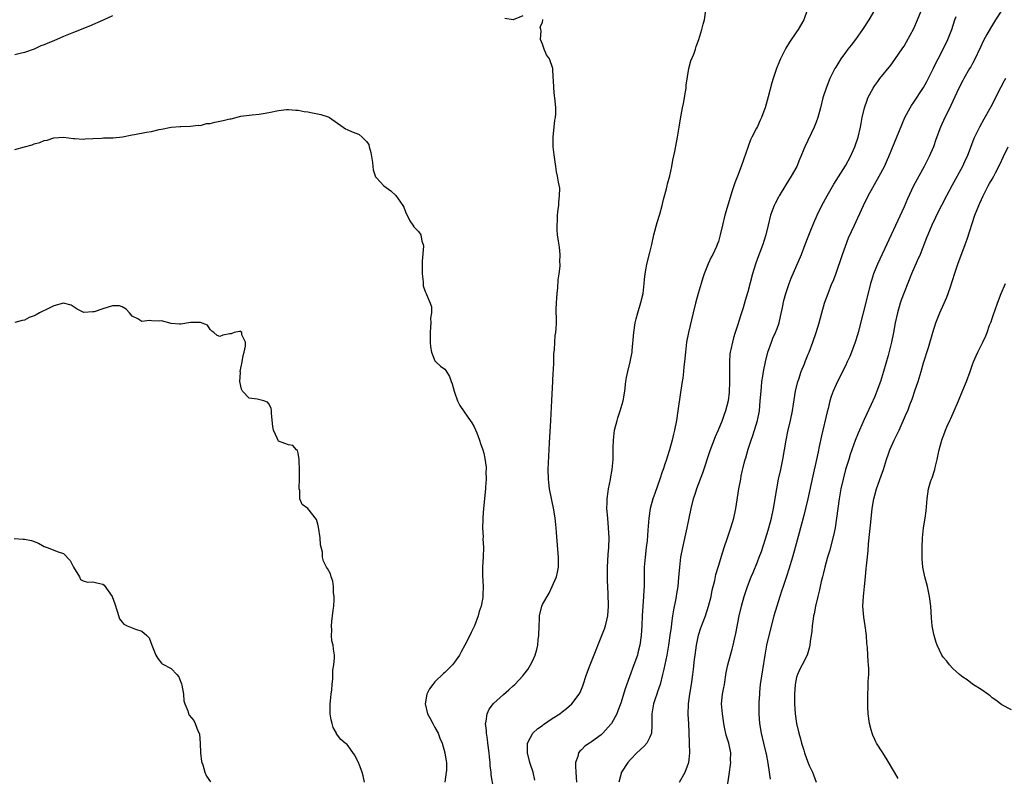
# Model space of a CAD drawing. Units: inches. Extents: x 2568000 to 2571000, y 1533000 to 1536000.
# Drawn here: x 2570462 to 2570664, y 1534028 to 1534183 of the extents above; entities that cross this region are included whole.
import ezdxf

# ---------------------------------------------------------------- set-up
doc = ezdxf.new("R2010")
doc.units = ezdxf.units.IN
doc.header["$MEASUREMENT"] = 0
doc.layers.add('LD25681533_2ft', color=93, linetype='Continuous')

msp = doc.modelspace()

# ---------------------------------------------------------------- linework, layer by layer
at = {"layer": 'LD25681533_2ft'}
for points, elevation in [([(2570567.4, 1534027.4), (2570567.06, 1534029), (2570566.58, 1534030.58), (2570566.44, 1534031), (2570565.93, 1534033), (2570565.92, 1534034.08), (2570565.96, 1534035), (2570567, 1534037), (2570568.05, 1534037.95), (2570569, 1534038.61), (2570569.22, 1534038.78), (2570571, 1534040), (2570572.53, 1534041), (2570573, 1534041.37), (2570573.94, 1534042.06), (2570575.02, 1534043), (2570576.5, 1534045), (2570576.68, 1534045.32), (2570577.27, 1534046.73), (2570578.03, 1534049), (2570578.76, 1534051), (2570581.67, 1534058.33), (2570581.88, 1534059), (2570582.14, 1534060.14), (2570582.36, 1534061), (2570582.52, 1534063), (2570582.45, 1534065.55), (2570582.32, 1534068.32), (2570582.31, 1534071), (2570582.45, 1534073.55), (2570582.57, 1534075), (2570582.62, 1534077), (2570582.52, 1534079), (2570582.34, 1534081), (2570582.19, 1534083), (2570582.24, 1534084.24), (2570582.24, 1534085), (2570582.47, 1534086.47), (2570582.52, 1534087), (2570582.9, 1534088.9), (2570582.92, 1534089.08), (2570583.27, 1534091), (2570583.44, 1534093), (2570583.47, 1534095), (2570583.49, 1534095.49), (2570583.51, 1534097), (2570583.67, 1534098.33), (2570583.77, 1534099), (2570584.29, 1534101), (2570584.45, 1534101.55), (2570584.92, 1534103), (2570585.48, 1534105), (2570585.82, 1534107), (2570586.07, 1534109), (2570586.2, 1534109.8), (2570586.45, 1534111), (2570586.97, 1534113), (2570587.33, 1534115), (2570587.35, 1534115.35), (2570587.68, 1534119), (2570588, 1534121), (2570588.17, 1534121.83), (2570588.49, 1534123), (2570589.16, 1534125.16), (2570589.62, 1534127), (2570589.84, 1534129), (2570589.87, 1534129.87), (2570589.98, 1534131), (2570590.19, 1534132.19), (2570590.36, 1534133), (2570591, 1534135.38), (2570591.37, 1534137), (2570591.8, 1534139), (2570592.46, 1534141.54), (2570593, 1534143.25), (2570593.49, 1534145), (2570593.77, 1534146.23), (2570594.4, 1534148.4), (2570594.53, 1534149), (2570594.6, 1534149.4), (2570595.07, 1534151.07), (2570595.48, 1534153), (2570595.7, 1534154.3), (2570596.08, 1534156.08), (2570596.64, 1534159), (2570596.99, 1534161), (2570597.26, 1534162.74), (2570597.65, 1534165), (2570597.84, 1534165.84), (2570598.27, 1534168.27), (2570598.37, 1534169), (2570598.41, 1534169.59), (2570598.98, 1534173), (2570599.38, 1534174.62), (2570599.97, 1534175.97), (2570600.33, 1534177), (2570600.48, 1534177.52), (2570601, 1534179), (2570601.59, 1534181), (2570601.88, 1534182.12), (2570602.17, 1534183), (2570602.46, 1534185)], 7572), ([(2570623.19, 1534185), (2570622.5, 1534183), (2570621.32, 1534181), (2570621, 1534180.55), (2570619.57, 1534178.43), (2570618.83, 1534177.17), (2570617.69, 1534175), (2570617.47, 1534174.53), (2570616.86, 1534173), (2570616.18, 1534171), (2570615.91, 1534170.09), (2570615.2, 1534167.2), (2570614.55, 1534165), (2570614.32, 1534164.32), (2570613.83, 1534163), (2570613.56, 1534162.44), (2570613, 1534161.18), (2570612.83, 1534160.83), (2570611.87, 1534159), (2570611.58, 1534158.42), (2570609.68, 1534153), (2570608.91, 1534151), (2570608.34, 1534149.66), (2570607.78, 1534147.78), (2570607.38, 1534146.62), (2570606.34, 1534143), (2570605.83, 1534141), (2570605.38, 1534139), (2570605, 1534137.65), (2570604.78, 1534137), (2570604.6, 1534136.6), (2570603.85, 1534135), (2570603.55, 1534134.45), (2570602.92, 1534133.08), (2570602.12, 1534131), (2570601.84, 1534130.16), (2570601.47, 1534129), (2570600.89, 1534127), (2570600.34, 1534125), (2570599.84, 1534123), (2570598.89, 1534119), (2570598.5, 1534117), (2570598.25, 1534115), (2570598.06, 1534113), (2570597.95, 1534111.95), (2570597.88, 1534111), (2570597.69, 1534109.68), (2570597.61, 1534109), (2570597.25, 1534106.75), (2570596.73, 1534103), (2570596.42, 1534101), (2570596.02, 1534099), (2570595.8, 1534098.2), (2570595.54, 1534097), (2570595, 1534095), (2570594.49, 1534093.51), (2570594.35, 1534093), (2570594.07, 1534092.07), (2570593.7, 1534091), (2570593.5, 1534090.5), (2570593.01, 1534089), (2570591.96, 1534086.04), (2570591.56, 1534085), (2570591.03, 1534083), (2570590.76, 1534081), (2570590.58, 1534078.58), (2570590.4, 1534076.4), (2570590.24, 1534075), (2570590, 1534073), (2570589.83, 1534071), (2570589.8, 1534069), (2570589.8, 1534067), (2570589.75, 1534066.25), (2570589.7, 1534065), (2570589.53, 1534063), (2570589.39, 1534061), (2570589.31, 1534059), (2570589.2, 1534057), (2570588.93, 1534055), (2570588.54, 1534053.46), (2570588.42, 1534053), (2570587.72, 1534051), (2570585.89, 1534046.11), (2570585, 1534043.13), (2570584.44, 1534041.56), (2570584.19, 1534041), (2570583.12, 1534039), (2570583, 1534038.84), (2570581.37, 1534037), (2570581, 1534036.67), (2570579, 1534035.22), (2570578.65, 1534035), (2570577.68, 1534034.32), (2570577, 1534033.63), (2570576.65, 1534033.35), (2570576.39, 1534033), (2570576.23, 1534032.23), (2570575.78, 1534031), (2570575.75, 1534030.25), (2570575.82, 1534029), (2570575.98, 1534027)], 7570), ([(2570636.97, 1534185), (2570635.81, 1534183), (2570634.48, 1534181), (2570633.03, 1534178.97), (2570632.17, 1534177.83), (2570631.51, 1534177), (2570631, 1534176.33), (2570630.06, 1534175), (2570629, 1534173.32), (2570628.82, 1534173), (2570627.83, 1534171), (2570627.03, 1534169), (2570626.4, 1534167), (2570625.89, 1534165), (2570625.34, 1534163), (2570625, 1534162.03), (2570624.6, 1534161), (2570622.69, 1534157), (2570622.5, 1534156.5), (2570621.87, 1534155), (2570621.59, 1534154.41), (2570621.04, 1534153), (2570619.92, 1534151), (2570618.78, 1534149.22), (2570617.42, 1534147), (2570617.27, 1534146.73), (2570616.59, 1534145.41), (2570616.4, 1534145), (2570615.69, 1534143), (2570615.19, 1534141), (2570614.71, 1534139), (2570614.29, 1534137.71), (2570614.08, 1534137), (2570613, 1534134.15), (2570612.61, 1534133), (2570612, 1534131), (2570611, 1534127.35), (2570610.47, 1534125.53), (2570610.06, 1534124.06), (2570609.55, 1534122.45), (2570609, 1534120.64), (2570608.46, 1534119), (2570608.11, 1534117.89), (2570607.86, 1534117), (2570607.56, 1534115.56), (2570607.43, 1534115), (2570607.37, 1534114.63), (2570607.26, 1534113), (2570607.29, 1534111.29), (2570607.27, 1534110.73), (2570607.28, 1534109), (2570607.19, 1534106.81), (2570606.99, 1534105.01), (2570606.48, 1534103), (2570606.21, 1534102.21), (2570605.77, 1534101), (2570604.94, 1534099), (2570604.32, 1534097.68), (2570603.22, 1534094.78), (2570601.75, 1534090.25), (2570600.54, 1534087), (2570600.17, 1534085.83), (2570599.86, 1534085), (2570599.34, 1534083), (2570598.53, 1534079), (2570597.64, 1534075), (2570597.27, 1534073), (2570597.01, 1534071), (2570596.85, 1534068.85), (2570596.7, 1534067), (2570596.45, 1534065.55), (2570596.37, 1534065), (2570596.23, 1534064.23), (2570595.78, 1534062.22), (2570595.61, 1534061), (2570595.43, 1534059.43), (2570595.31, 1534058.69), (2570595.09, 1534057), (2570594.78, 1534055), (2570594.42, 1534053), (2570593.86, 1534050.14), (2570593.59, 1534049), (2570593.05, 1534046.95), (2570592.56, 1534045.44), (2570592.38, 1534045), (2570592.06, 1534044.06), (2570591.72, 1534043), (2570591.37, 1534041), (2570591.39, 1534039.39), (2570591.41, 1534038.59), (2570591.31, 1534037), (2570591, 1534036.16), (2570590.34, 1534035), (2570589.71, 1534034.29), (2570588.32, 1534033), (2570587, 1534031.63), (2570586.44, 1534031), (2570585.2, 1534029), (2570584.65, 1534027)], 7568), ([(2570597.01, 1534026.99), (2570598.2, 1534029), (2570598.86, 1534030.86), (2570598.92, 1534031), (2570599, 1534031.63), (2570599.13, 1534033), (2570599.11, 1534034.89), (2570599.09, 1534035.09), (2570598.92, 1534039), (2570598.82, 1534040.82), (2570598.85, 1534043), (2570599.12, 1534045), (2570599.48, 1534047), (2570599.77, 1534049), (2570599.91, 1534050.09), (2570600.11, 1534052.11), (2570600.23, 1534053), (2570600.54, 1534055), (2570600.96, 1534057.04), (2570601.42, 1534058.58), (2570602.33, 1534061), (2570603, 1534063), (2570603.5, 1534065), (2570603.75, 1534066.25), (2570604.26, 1534068.26), (2570604.5, 1534069.5), (2570605, 1534071.2), (2570605.89, 1534074.11), (2570606.2, 1534075), (2570606.84, 1534077), (2570607.39, 1534078.61), (2570607.54, 1534079), (2570608.17, 1534081), (2570608.6, 1534083), (2570609.19, 1534087), (2570609.56, 1534089), (2570609.69, 1534089.69), (2570610.3, 1534092.3), (2570610.5, 1534093), (2570610.63, 1534093.37), (2570611.1, 1534095.1), (2570611.73, 1534097), (2570612.08, 1534097.92), (2570612.99, 1534101.01), (2570613.38, 1534103), (2570613.58, 1534105), (2570613.66, 1534106.34), (2570613.83, 1534107.83), (2570613.91, 1534109), (2570614.09, 1534110.09), (2570614.2, 1534111), (2570614.61, 1534113), (2570615.12, 1534115), (2570615.84, 1534117), (2570616.17, 1534117.83), (2570616.7, 1534119), (2570617, 1534119.8), (2570617.42, 1534121), (2570617.74, 1534122.26), (2570618.11, 1534124.11), (2570618.42, 1534125.58), (2570618.79, 1534127), (2570619.45, 1534129), (2570619.88, 1534130.12), (2570622, 1534135), (2570622.79, 1534137), (2570623.39, 1534138.61), (2570623.93, 1534139.93), (2570624.53, 1534141.47), (2570625.19, 1534143), (2570626.15, 1534145), (2570627.23, 1534147), (2570628.63, 1534149.37), (2570631, 1534153.14), (2570632.01, 1534155), (2570632.93, 1534157), (2570633.59, 1534159), (2570634.05, 1534161), (2570634.19, 1534161.81), (2570634.43, 1534163), (2570634.9, 1534165), (2570635.43, 1534166.57), (2570635.61, 1534167), (2570636.66, 1534169), (2570637, 1534169.52), (2570637.61, 1534170.39), (2570638.06, 1534171), (2570640.27, 1534173.73), (2570641.14, 1534174.86), (2570642.76, 1534177.24), (2570643, 1534177.61), (2570643.52, 1534178.48), (2570645, 1534181.2), (2570645.77, 1534183), (2570646.53, 1534185)], 7566), ([(2570663, 1534184.94), (2570661.74, 1534183), (2570660.7, 1534181.3), (2570659.96, 1534179.96), (2570659.26, 1534178.74), (2570658.61, 1534177.39), (2570657.35, 1534174.65), (2570657, 1534174.04), (2570656.63, 1534173.37), (2570656.4, 1534173), (2570655.22, 1534171), (2570655, 1534170.58), (2570654.23, 1534169), (2570652.56, 1534165.44), (2570652.33, 1534165), (2570651.35, 1534163), (2570650.47, 1534161), (2570649.5, 1534158.5), (2570648.99, 1534157), (2570648.16, 1534155), (2570647.14, 1534153), (2570645.99, 1534151), (2570644.92, 1534149), (2570643.67, 1534146.33), (2570643, 1534144.73), (2570640.33, 1534139), (2570639, 1534136.05), (2570637.57, 1534133), (2570636.77, 1534131), (2570636.34, 1534129.66), (2570636.15, 1534129), (2570635.5, 1534126.5), (2570633.6, 1534119), (2570633.47, 1534118.53), (2570632.97, 1534117), (2570632.23, 1534115), (2570631.88, 1534114.12), (2570631.38, 1534113), (2570631, 1534112.21), (2570629.34, 1534109), (2570628.47, 1534107), (2570628.09, 1534105.91), (2570627.83, 1534105), (2570627.45, 1534103.45), (2570627.25, 1534102.75), (2570626.11, 1534097.89), (2570625.65, 1534095.65), (2570625.4, 1534094.6), (2570625.08, 1534093), (2570624.32, 1534089.68), (2570623.3, 1534085), (2570622.82, 1534083), (2570622.45, 1534081.55), (2570621.29, 1534077.29), (2570620.7, 1534075), (2570620.17, 1534073), (2570619.43, 1534070.57), (2570618.93, 1534069.07), (2570618.23, 1534067), (2570617.93, 1534066.07), (2570617.55, 1534065), (2570616.93, 1534063), (2570616.37, 1534061), (2570615.3, 1534057), (2570614.83, 1534055), (2570614.48, 1534053), (2570613.58, 1534047), (2570613.41, 1534045.41), (2570613.38, 1534045), (2570613.3, 1534043.3), (2570613.29, 1534041), (2570613.41, 1534039), (2570613.78, 1534037), (2570614.26, 1534035), (2570614.72, 1534033), (2570614.75, 1534032.75), (2570615.12, 1534030.88), (2570615.37, 1534029), (2570615.6, 1534027.6)], 7562), ([(2570481, 1534183.83), (2570479.08, 1534182.92), (2570476.31, 1534181.69), (2570473, 1534180.41), (2570471, 1534179.6), (2570469, 1534178.7), (2570467.77, 1534178.23), (2570467, 1534177.87), (2570466.33, 1534177.67), (2570464.95, 1534177), (2570463, 1534176.28), (2570462.12, 1534176.12), (2570461, 1534175.8)], 7574), ([(2570559, 1534025.76), (2570558.49, 1534028.49), (2570558.48, 1534029), (2570558.3, 1534030.3), (2570558.28, 1534031), (2570558.14, 1534032.14), (2570558.08, 1534033), (2570557.83, 1534035), (2570557.77, 1534035.77), (2570557.53, 1534037), (2570557.56, 1534037.56), (2570557.34, 1534039), (2570557.49, 1534039.49), (2570557.65, 1534041), (2570558.06, 1534041.94), (2570559, 1534043.06), (2570561, 1534044.94), (2570562.12, 1534045.88), (2570563, 1534046.72), (2570563.32, 1534047), (2570565, 1534048.77), (2570565.2, 1534049), (2570565.98, 1534050.02), (2570566.56, 1534051), (2570567, 1534051.89), (2570567.5, 1534053), (2570567.84, 1534054.16), (2570568.03, 1534055), (2570568.14, 1534056.14), (2570568.25, 1534057), (2570568.29, 1534059), (2570568.38, 1534060.37), (2570568.4, 1534061), (2570568.86, 1534063), (2570569, 1534063.31), (2570569.95, 1534065), (2570570.37, 1534065.63), (2570570.98, 1534067), (2570571.84, 1534069), (2570572.05, 1534069.95), (2570572.25, 1534071), (2570572.25, 1534072.25), (2570572.26, 1534073), (2570572.22, 1534073.78), (2570571.89, 1534078.11), (2570571.8, 1534079), (2570571.7, 1534079.7), (2570571.57, 1534081), (2570571.31, 1534082.69), (2570570.44, 1534087), (2570570.29, 1534088.29), (2570570.23, 1534089), (2570570.19, 1534091), (2570570.27, 1534093.73), (2570570.41, 1534096.41), (2570570.74, 1534101), (2570570.9, 1534105.1), (2570571.12, 1534109), (2570571.18, 1534110.82), (2570571.22, 1534111.22), (2570571.29, 1534113), (2570571.32, 1534114.68), (2570571.45, 1534115.45), (2570571.51, 1534117), (2570571.6, 1534118.4), (2570571.73, 1534119), (2570571.79, 1534119.79), (2570571.85, 1534121), (2570571.85, 1534122.15), (2570571.83, 1534123), (2570571.83, 1534123.83), (2570571.86, 1534125), (2570571.92, 1534126.08), (2570571.99, 1534127), (2570572.15, 1534128.14), (2570572.21, 1534129.79), (2570572.4, 1534131), (2570572.59, 1534132.59), (2570572.6, 1534133), (2570572.58, 1534133.42), (2570572.61, 1534135), (2570572.46, 1534136.46), (2570572.3, 1534137.7), (2570572.09, 1534139), (2570571.98, 1534139.98), (2570571.97, 1534141), (2570572.08, 1534141.92), (2570572.09, 1534143), (2570572.22, 1534144.22), (2570572.33, 1534145), (2570572.34, 1534145.66), (2570572.5, 1534147), (2570572.53, 1534148.53), (2570572.25, 1534149.74), (2570572.06, 1534151), (2570571.87, 1534151.87), (2570571.71, 1534153), (2570571.56, 1534154.44), (2570571.36, 1534155.36), (2570571.2, 1534157), (2570571.17, 1534159), (2570571.54, 1534162.46), (2570571.65, 1534163), (2570571.73, 1534163.73), (2570571.75, 1534165), (2570571.61, 1534166.39), (2570571.56, 1534167), (2570571.46, 1534167.46), (2570571.3, 1534169), (2570571.27, 1534170.73), (2570571.17, 1534171.17), (2570571.1, 1534173), (2570570.44, 1534175), (2570569.85, 1534175.86), (2570569.32, 1534177), (2570569, 1534177.99), (2570568.62, 1534179), (2570568.71, 1534180.71), (2570568.67, 1534181), (2570568.52, 1534181.48), (2570569, 1534182.54), (2570569.05, 1534182.95), (2570569.09, 1534183.09)], 7574), ([(2570565, 1534183.78), (2570563, 1534182.96), (2570561.27, 1534183.27)], 7574), ([(2570606.7, 1534025.3), (2570607.24, 1534029), (2570607.45, 1534030.55), (2570607.53, 1534031), (2570607.51, 1534031.51), (2570607.57, 1534033), (2570607.15, 1534035), (2570606.62, 1534036.62), (2570606.25, 1534038.25), (2570606.11, 1534039), (2570605.98, 1534039.98), (2570605.82, 1534041), (2570605.7, 1534042.3), (2570605.66, 1534043), (2570605.86, 1534045), (2570606.04, 1534046.04), (2570606.23, 1534047), (2570606.6, 1534049.4), (2570606.92, 1534051), (2570607.45, 1534053), (2570607.8, 1534054.2), (2570607.99, 1534055), (2570608.27, 1534056.27), (2570608.58, 1534057.42), (2570609.27, 1534061), (2570609.72, 1534063), (2570610.29, 1534065), (2570610.96, 1534067), (2570611.73, 1534069), (2570612.11, 1534069.89), (2570613, 1534072.09), (2570613.35, 1534073), (2570613.79, 1534074.21), (2570615, 1534077.88), (2570615.33, 1534079), (2570615.86, 1534081), (2570616.28, 1534083), (2570616.93, 1534087), (2570617.33, 1534089), (2570617.79, 1534091), (2570618.21, 1534093), (2570618.88, 1534097), (2570619.23, 1534098.77), (2570619.74, 1534101), (2570620.15, 1534103), (2570620.36, 1534104.36), (2570620.81, 1534107), (2570621.28, 1534109), (2570621.45, 1534109.45), (2570621.94, 1534111), (2570622.6, 1534112.61), (2570622.81, 1534113.19), (2570623.4, 1534114.6), (2570623.58, 1534115), (2570624.34, 1534117), (2570625, 1534119), (2570625.62, 1534121), (2570626.17, 1534123), (2570626.73, 1534125), (2570626.8, 1534125.2), (2570627.43, 1534127), (2570628.23, 1534129), (2570628.46, 1534129.54), (2570629, 1534130.96), (2570630.4, 1534135), (2570631, 1534136.69), (2570631.65, 1534138.35), (2570632.83, 1534141), (2570633.52, 1534142.48), (2570634.66, 1534145), (2570635.65, 1534147), (2570637.93, 1534151), (2570638.96, 1534153), (2570639.61, 1534154.39), (2570639.88, 1534155), (2570642.51, 1534161.49), (2570643.18, 1534163), (2570644.26, 1534165), (2570644.54, 1534165.46), (2570645, 1534166.12), (2570647, 1534169.17), (2570647.63, 1534170.37), (2570649, 1534173.12), (2570649.61, 1534174.39), (2570649.95, 1534175), (2570651.02, 1534177), (2570651.98, 1534179), (2570652.77, 1534181), (2570653.41, 1534183), (2570653.64, 1534183.64)], 7564), ([(2570663.78, 1534171), (2570663.49, 1534170.51), (2570662.81, 1534169.19), (2570660.78, 1534165.22), (2570659.34, 1534162.66), (2570658.43, 1534161), (2570657.3, 1534158.7), (2570655.88, 1534155), (2570655.6, 1534154.4), (2570654.97, 1534153), (2570652.82, 1534149.18), (2570651.67, 1534147), (2570649.63, 1534143), (2570649.43, 1534142.57), (2570648.68, 1534141), (2570647.85, 1534139), (2570647.62, 1534138.38), (2570646.27, 1534135), (2570645.69, 1534133.69), (2570644.55, 1534131), (2570643, 1534127.2), (2570642.41, 1534125.59), (2570642.21, 1534125), (2570641.64, 1534123), (2570641.2, 1534121), (2570640.82, 1534119), (2570640.4, 1534117), (2570640.19, 1534116.19), (2570639.73, 1534114.27), (2570638.79, 1534111), (2570638.15, 1534109), (2570637.42, 1534107), (2570637, 1534105.94), (2570636.26, 1534104.26), (2570634.81, 1534101.19), (2570633.85, 1534099), (2570633.59, 1534098.41), (2570633, 1534096.89), (2570631.99, 1534094.01), (2570631.66, 1534093), (2570631.03, 1534090.97), (2570630.5, 1534089), (2570630.05, 1534087), (2570629.69, 1534085), (2570629.42, 1534083), (2570629.18, 1534081), (2570628.87, 1534079), (2570628.54, 1534077.46), (2570627.72, 1534074.28), (2570627.34, 1534073), (2570626.78, 1534071), (2570626.44, 1534069.56), (2570626.28, 1534069), (2570626.03, 1534068.03), (2570625.8, 1534067), (2570625.68, 1534066.32), (2570625.34, 1534065), (2570624.89, 1534063), (2570624.59, 1534061.41), (2570624.49, 1534061), (2570624.38, 1534060.38), (2570624.19, 1534059), (2570624.09, 1534057.91), (2570623.75, 1534055.75), (2570623.68, 1534055), (2570623.56, 1534054.44), (2570623.17, 1534053), (2570622.16, 1534051), (2570621.74, 1534050.26), (2570621.16, 1534049), (2570621, 1534048.45), (2570620.68, 1534047), (2570620.54, 1534045), (2570620.57, 1534043), (2570620.71, 1534041), (2570620.98, 1534039), (2570621.48, 1534037), (2570621.83, 1534035.83), (2570622.04, 1534035), (2570622.45, 1534033.56), (2570622.61, 1534033), (2570623, 1534031.85), (2570623.58, 1534030.42), (2570624.23, 1534029), (2570624.48, 1534028.48), (2570624.99, 1534027)], 7560), ([(2570461, 1534156.48), (2570463, 1534156.98), (2570464.56, 1534157.44), (2570465, 1534157.6), (2570466.1, 1534157.9), (2570467, 1534158.27), (2570467.66, 1534158.34), (2570469, 1534158.84), (2570470.97, 1534158.97), (2570473, 1534158.71), (2570473.28, 1534158.72), (2570475, 1534158.58), (2570475.38, 1534158.62), (2570477, 1534158.7), (2570478.75, 1534158.75), (2570479.19, 1534158.81), (2570481, 1534158.84), (2570481.13, 1534158.87), (2570483.06, 1534159.06), (2570485, 1534159.44), (2570485.5, 1534159.5), (2570487.98, 1534159.98), (2570489, 1534160.16), (2570490.53, 1534160.53), (2570491, 1534160.6), (2570493, 1534161.02), (2570494.84, 1534161.16), (2570495, 1534161.18), (2570497, 1534161.2), (2570498.57, 1534161.43), (2570499, 1534161.4), (2570500.24, 1534161.76), (2570501, 1534161.8), (2570501.93, 1534162.07), (2570503.64, 1534162.36), (2570505, 1534162.73), (2570505.26, 1534162.74), (2570507.27, 1534163.27), (2570509, 1534163.47), (2570509.58, 1534163.58), (2570511, 1534163.66), (2570511.82, 1534163.83), (2570513, 1534164.03), (2570515, 1534164.46), (2570516.62, 1534164.62), (2570517, 1534164.67), (2570518.52, 1534164.52), (2570519, 1534164.51), (2570520.21, 1534164.21), (2570521, 1534164.15), (2570521.95, 1534163.95), (2570523.65, 1534163.65), (2570525.15, 1534163.15), (2570525.4, 1534163), (2570528.24, 1534161), (2570528.67, 1534160.67), (2570529, 1534160.56), (2570530.04, 1534160.04), (2570531, 1534159.73), (2570531.5, 1534159.5), (2570532.08, 1534159), (2570533, 1534158.08), (2570533.45, 1534157.45), (2570533.55, 1534157), (2570533.86, 1534155.86), (2570533.99, 1534155), (2570534.19, 1534153.81), (2570534.25, 1534153), (2570534.32, 1534152.32), (2570534.85, 1534150.85), (2570535, 1534150.66), (2570536.5, 1534149), (2570537.97, 1534147.97), (2570539.02, 1534147.02), (2570540.45, 1534145), (2570540.65, 1534144.65), (2570541, 1534143.68), (2570541.83, 1534141.83), (2570542.45, 1534141), (2570542.66, 1534140.66), (2570543.65, 1534139.65), (2570544.07, 1534139), (2570544.33, 1534137.67), (2570544.59, 1534137), (2570544.64, 1534136.64), (2570544.38, 1534133.62), (2570544.39, 1534133), (2570544.36, 1534132.36), (2570544.41, 1534131), (2570544.61, 1534129.39), (2570544.57, 1534129), (2570544.58, 1534128.58), (2570545, 1534127.4), (2570545.11, 1534127.11), (2570545.17, 1534127), (2570545.25, 1534126.75), (2570546.04, 1534125), (2570546.28, 1534124.28), (2570546.27, 1534123), (2570546.09, 1534121.91), (2570546.14, 1534121), (2570546.11, 1534120.11), (2570545.99, 1534119), (2570546.03, 1534117.97), (2570546.02, 1534117), (2570546.05, 1534116.05), (2570546.29, 1534115), (2570547, 1534113.24), (2570547.2, 1534113), (2570548.15, 1534112.15), (2570549, 1534111.48), (2570549.23, 1534111.23), (2570549.97, 1534109.97), (2570550.32, 1534109), (2570550.52, 1534108.52), (2570550.93, 1534107), (2570551, 1534106.77), (2570551.64, 1534105), (2570552.06, 1534104.06), (2570553, 1534102.76), (2570554.22, 1534101), (2570554.51, 1534100.51), (2570555, 1534099.73), (2570555.54, 1534098.46), (2570556.1, 1534097), (2570556.32, 1534096.32), (2570556.82, 1534095), (2570557, 1534094.34), (2570557.23, 1534093.23), (2570557.45, 1534091.45), (2570557.46, 1534091), (2570557.42, 1534090.58), (2570557.46, 1534089), (2570557.36, 1534087.36), (2570557.31, 1534087), (2570556.93, 1534083), (2570556.82, 1534081.18), (2570556.77, 1534080.77), (2570556.75, 1534079), (2570556.84, 1534077.16), (2570556.8, 1534076.8), (2570556.92, 1534075), (2570556.88, 1534073.12), (2570556.69, 1534071), (2570556.69, 1534069.31), (2570556.83, 1534067), (2570556.77, 1534065.23), (2570556.78, 1534065), (2570556.76, 1534064.76), (2570556.42, 1534063), (2570556.06, 1534061.94), (2570555.86, 1534061), (2570555.08, 1534059), (2570554.38, 1534057.62), (2570554.12, 1534057), (2570553.14, 1534055), (2570552.37, 1534053.63), (2570552.01, 1534053), (2570551, 1534051.55), (2570550.56, 1534051), (2570549, 1534049.46), (2570548.76, 1534049.24), (2570547, 1534047.51), (2570546.54, 1534047), (2570545.89, 1534046.11), (2570545.34, 1534045), (2570544.98, 1534043), (2570545.46, 1534041), (2570546.01, 1534040.01), (2570546.54, 1534039), (2570547, 1534038.19), (2570547.64, 1534037), (2570548.01, 1534036.01), (2570548.46, 1534035), (2570548.99, 1534033), (2570549.29, 1534031.29), (2570549.33, 1534031), (2570549.35, 1534029.35), (2570549.32, 1534029), (2570548.99, 1534027)], 7576), ([(2570641.76, 1534027.76), (2570641.06, 1534029), (2570639.56, 1534031.56), (2570638.62, 1534033), (2570637.37, 1534035), (2570637.24, 1534035.24), (2570637, 1534035.72), (2570636.59, 1534036.59), (2570636.45, 1534037), (2570636.28, 1534037.72), (2570635.93, 1534039), (2570635.66, 1534041), (2570635.58, 1534042.41), (2570635.55, 1534043.55), (2570635.55, 1534045), (2570635.65, 1534046.35), (2570635.65, 1534047.65), (2570635.77, 1534049), (2570635.78, 1534050.22), (2570635.74, 1534051), (2570635.67, 1534051.67), (2570635.57, 1534053), (2570635.48, 1534054.52), (2570635.38, 1534055.38), (2570635.29, 1534057), (2570635.05, 1534059), (2570634.76, 1534060.76), (2570634.58, 1534063), (2570634.7, 1534065), (2570634.92, 1534067), (2570635.09, 1534069), (2570635.27, 1534070.73), (2570635.29, 1534071.29), (2570635.65, 1534074.35), (2570635.74, 1534075.74), (2570636.17, 1534080.17), (2570636.48, 1534083), (2570636.82, 1534085), (2570637, 1534085.69), (2570637.38, 1534087), (2570638.34, 1534089.66), (2570638.79, 1534091), (2570639.39, 1534093), (2570639.83, 1534094.17), (2570640.11, 1534095), (2570641, 1534096.99), (2570641.96, 1534099), (2570643.52, 1534102.48), (2570643.75, 1534103), (2570644.18, 1534104.18), (2570644.65, 1534105.35), (2570645.25, 1534107.25), (2570645.85, 1534109), (2570646.47, 1534111), (2570647, 1534112.82), (2570647.97, 1534115.97), (2570648.86, 1534119), (2570649.52, 1534121), (2570650.32, 1534123), (2570651.23, 1534125), (2570651.77, 1534126.23), (2570652.04, 1534127), (2570652.55, 1534128.55), (2570652.79, 1534129.21), (2570653.53, 1534131.53), (2570654.03, 1534133), (2570655.52, 1534137), (2570655.91, 1534138.09), (2570657.51, 1534143), (2570658.29, 1534145), (2570658.52, 1534145.48), (2570659.18, 1534147), (2570660.21, 1534149), (2570660.51, 1534149.49), (2570661, 1534150.41), (2570661.34, 1534151), (2570661.69, 1534151.69), (2570662.6, 1534153.4), (2570663.33, 1534155), (2570664.27, 1534157)], 7558), ([(2570665, 1534041.76), (2570663, 1534042.83), (2570662.75, 1534043), (2570661.76, 1534043.76), (2570661, 1534044.27), (2570660.62, 1534044.62), (2570660.12, 1534045), (2570659, 1534045.78), (2570657, 1534047.07), (2570655.9, 1534047.9), (2570655, 1534048.45), (2570654.34, 1534049), (2570653, 1534050.23), (2570652.28, 1534051), (2570651.73, 1534051.73), (2570651, 1534052.58), (2570650.73, 1534053), (2570649.79, 1534055), (2570649.57, 1534055.57), (2570649.13, 1534057), (2570649, 1534057.61), (2570648.77, 1534059), (2570648.6, 1534060.6), (2570648.46, 1534063), (2570648.22, 1534065), (2570647.76, 1534067), (2570647.23, 1534069), (2570646.85, 1534071), (2570646.72, 1534072.72), (2570646.69, 1534073), (2570646.71, 1534075), (2570646.8, 1534077), (2570646.99, 1534079), (2570647.3, 1534081), (2570647.49, 1534082.51), (2570647.7, 1534085), (2570648.01, 1534087), (2570648.43, 1534088.43), (2570648.62, 1534089), (2570648.73, 1534089.27), (2570649.29, 1534091), (2570649.37, 1534091.37), (2570649.76, 1534093), (2570649.97, 1534094.03), (2570650.15, 1534095), (2570650.72, 1534097), (2570650.81, 1534097.19), (2570651, 1534097.74), (2570651.37, 1534098.63), (2570651.49, 1534099), (2570651.83, 1534099.83), (2570652.36, 1534101), (2570652.57, 1534101.43), (2570654.13, 1534105), (2570655, 1534107.19), (2570655.78, 1534109), (2570656.51, 1534111), (2570657, 1534112.47), (2570657.2, 1534113), (2570657.75, 1534114.25), (2570658.1, 1534115), (2570659.12, 1534117), (2570659.7, 1534118.3), (2570659.99, 1534119), (2570660.51, 1534120.51), (2570660.79, 1534121.21), (2570661, 1534121.85), (2570661.33, 1534122.67), (2570661.63, 1534123.63), (2570662.15, 1534125), (2570662.88, 1534127), (2570663.73, 1534129)], 7556), ([(2570532.56, 1534027), (2570532.28, 1534028.28), (2570532.09, 1534029), (2570531.54, 1534030.46), (2570531.35, 1534031), (2570530.55, 1534032.55), (2570529, 1534034.69), (2570528.65, 1534035), (2570527.75, 1534035.75), (2570526.87, 1534036.87), (2570526.84, 1534037), (2570526.17, 1534038.17), (2570525.98, 1534039), (2570525.74, 1534039.74), (2570525.56, 1534041), (2570525.58, 1534042.42), (2570525.56, 1534043), (2570525.64, 1534043.64), (2570525.76, 1534045), (2570525.9, 1534045.9), (2570525.93, 1534047), (2570526.11, 1534048.11), (2570526.08, 1534049), (2570526.08, 1534049.92), (2570526.32, 1534051), (2570526.43, 1534052.43), (2570526.43, 1534053), (2570526.21, 1534054.21), (2570526.15, 1534055), (2570525.91, 1534055.91), (2570525.85, 1534057), (2570525.91, 1534058.1), (2570525.82, 1534059), (2570525.86, 1534059.86), (2570526.04, 1534061), (2570526.17, 1534062.17), (2570526.29, 1534063), (2570526.37, 1534064.37), (2570526.37, 1534065), (2570526.26, 1534065.74), (2570526.26, 1534067), (2570526.12, 1534068.12), (2570525.78, 1534069), (2570525.61, 1534069.61), (2570525, 1534070.7), (2570524.81, 1534071), (2570524.19, 1534072.19), (2570524.01, 1534073), (2570523.97, 1534074.03), (2570523.56, 1534075.56), (2570523.49, 1534077), (2570523.15, 1534079.15), (2570523, 1534079.81), (2570522.75, 1534080.75), (2570521.01, 1534083.01), (2570519.84, 1534083.84), (2570519.34, 1534085), (2570519.36, 1534086.64), (2570519.23, 1534087), (2570519.19, 1534087.19), (2570519.26, 1534089), (2570519.3, 1534090.7), (2570519.23, 1534093), (2570519, 1534094.34), (2570518.86, 1534094.86), (2570518.68, 1534095), (2570517.89, 1534095.89), (2570517, 1534096.05), (2570516.27, 1534096.27), (2570515, 1534096.79), (2570514.88, 1534096.88), (2570514.74, 1534097.26), (2570513.95, 1534099), (2570513.8, 1534099.8), (2570513.56, 1534102.44), (2570513.55, 1534103), (2570513.5, 1534103.5), (2570513, 1534104.39), (2570512.73, 1534104.73), (2570511.98, 1534105), (2570510.62, 1534105.38), (2570509, 1534105.54), (2570507.62, 1534107), (2570507.38, 1534107.38), (2570507.06, 1534109), (2570507.17, 1534110.83), (2570507.16, 1534111), (2570507.52, 1534113), (2570507.72, 1534114.28), (2570507.93, 1534115), (2570508.21, 1534116.21), (2570508.19, 1534117), (2570507.44, 1534118.56), (2570507.47, 1534119), (2570507.22, 1534119.22), (2570507, 1534119.23), (2570505.92, 1534119), (2570505.28, 1534118.72), (2570505, 1534118.72), (2570503.56, 1534118.44), (2570503, 1534118.19), (2570502.4, 1534118.4), (2570501.73, 1534119), (2570501.31, 1534119.31), (2570501, 1534119.65), (2570500.48, 1534120.48), (2570499, 1534121.04), (2570496.98, 1534121.02), (2570495, 1534120.73), (2570494.7, 1534120.7), (2570493, 1534120.85), (2570491, 1534121.39), (2570490.67, 1534121.33), (2570489, 1534121.41), (2570488.56, 1534121.44), (2570487, 1534121.27), (2570486.2, 1534121.8), (2570485, 1534122.35), (2570484.49, 1534123), (2570483.77, 1534123.77), (2570483, 1534124.28), (2570482.46, 1534124.46), (2570481, 1534124.44), (2570479, 1534123.86), (2570477.25, 1534123.25), (2570477, 1534123.21), (2570475.13, 1534123.13), (2570475, 1534123.17), (2570473.8, 1534123.8), (2570472.58, 1534124.58), (2570470.99, 1534124.99), (2570469, 1534124.46), (2570468.02, 1534124.02), (2570466.06, 1534123), (2570465.37, 1534122.63), (2570465, 1534122.45), (2570463.94, 1534122.06), (2570463, 1534121.52), (2570462.51, 1534121.49), (2570461, 1534121.04)], 7578), ([(2570460.86, 1534076.86), (2570462.7, 1534076.7), (2570463, 1534076.69), (2570464.44, 1534076.44), (2570465, 1534076.25), (2570465.87, 1534075.87), (2570467, 1534075.24), (2570467.65, 1534075), (2570469.88, 1534074.12), (2570471, 1534073.79), (2570472.32, 1534072.32), (2570473, 1534070.95), (2570474.26, 1534069), (2570474.47, 1534068.47), (2570475, 1534068.18), (2570475.89, 1534067.89), (2570477, 1534067.96), (2570477.79, 1534067.79), (2570479, 1534067.49), (2570479.28, 1534067.28), (2570480.97, 1534064.97), (2570481.46, 1534063.46), (2570481.99, 1534062.01), (2570482.41, 1534060.41), (2570483, 1534059.7), (2570483.34, 1534059.34), (2570483.99, 1534059), (2570485, 1534058.55), (2570485.73, 1534058.27), (2570487, 1534057.88), (2570488.04, 1534057), (2570488.52, 1534056.52), (2570489.07, 1534055), (2570489.9, 1534053), (2570490.26, 1534052.26), (2570491, 1534051.36), (2570491.2, 1534051.2), (2570493, 1534050.23), (2570494.18, 1534049), (2570494.55, 1534048.55), (2570495, 1534047.42), (2570495.11, 1534047.11), (2570495.17, 1534046.83), (2570495.52, 1534045), (2570495.62, 1534043.62), (2570495.8, 1534043), (2570496.4, 1534041.6), (2570496.56, 1534041), (2570496.71, 1534040.71), (2570497.62, 1534039.62), (2570497.93, 1534039), (2570498.48, 1534037.52), (2570498.72, 1534037), (2570498.78, 1534036.78), (2570498.96, 1534035), (2570499.04, 1534033), (2570499.22, 1534031.22), (2570499.29, 1534031), (2570499.49, 1534030.51), (2570499.9, 1534029), (2570500.24, 1534028.24), (2570501.06, 1534027.06)], 7580)]:
    msp.add_lwpolyline(points, dxfattribs=dict(at, elevation=elevation))

doc.saveas('drawing.dxf')
